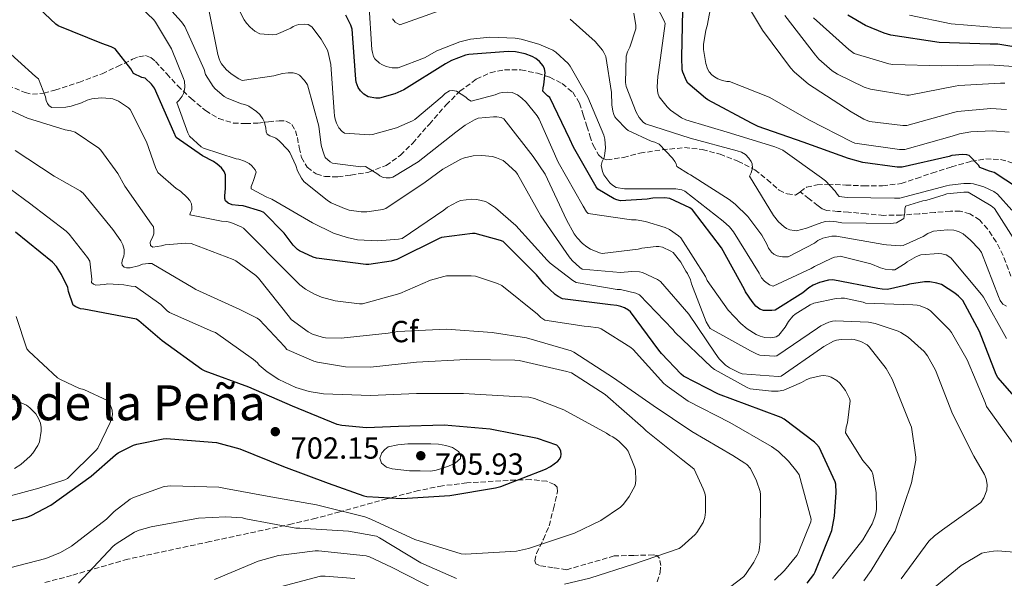
# Model space of a CAD drawing. Units: metres. Extents: x 634422 to 637871, y 4745939 to 4748320.
# Drawn here: x 634734 to 635057, y 4746127 to 4746310 of the extents above; entities that cross this region are included whole.
import ezdxf
from ezdxf.enums import TextEntityAlignment as Align

# ---------------------------------------------------------------- set-up
doc = ezdxf.new("R2010")
doc.units = ezdxf.units.M
doc.header["$MEASUREMENT"] = 0
doc.linetypes.add('DGN Style 3', pattern=[2.435891, 1.739922, -0.695969])
for name, color, linetype, lineweight in [('Cauce permanente', 151, 'Continuous', 13), ('Cota de punto acotado terreno', 7, 'Continuous', 0), ('Curva de nivel directora', 30, 'Continuous', 30), ('Curva de nivel intermedia', 30, 'Continuous', 0), ('Etiqueta de zona arbolada', 92, 'Continuous', 0), ('Punto acotado terreno (símbolo)', 7, 'Continuous', 0), ('Senda', 7, 'DGN Style 3', 0), ('Texto de Área (paraje) menor', 7, 'Continuous', 0), ('Zona arbolada', 92, 'DGN Style 3', 0)]:
    doc.layers.add(name, color=color, linetype=linetype, lineweight=lineweight)
doc.styles.add('Style-Arial', font='arial.ttf')

# ---------------------------------------------------------------- blocks, each defined once
blk = doc.blocks.new('5PATER')
at = {"layer": 'Cauce permanente', "linetype": 'Continuous', "lineweight": 0}
h = blk.add_hatch(color=51, dxfattribs=at)
edge = h.paths.add_edge_path()
edge.add_ellipse((0, 0), major_axis=(-0.11, -0.111), ratio=0.999422, start_angle=0, end_angle=360)

msp = doc.modelspace()

# ---------------------------------------------------------------- linework, layer by layer
at = {"layer": 'Curva de nivel directora', "color": 30, "linetype": 'Continuous', "lineweight": 30, "flags": 128}
for points, elevation in [([(634858.12, 4746231.35), (634856.33, 4746230.81), (634848.9, 4746229.72), (634847.94, 4746229.72), (634831.78, 4746231.8), (634830.72, 4746232.12), (634826.21, 4746234.14), (634825.54, 4746234.62), (634824.16, 4746236.03), (634821.19, 4746240), (634814.47, 4746246.72), (634813.51, 4746247.16), (634807.72, 4746248.96), (634806.18, 4746248.99), (634804.1, 4746249.31), (634802.82, 4746249.82), (634801.99, 4746250.52), (634801.67, 4746251.36), (634801.67, 4746252.25), (634801.99, 4746254.65), (634801.99, 4746259.13), (634801.51, 4746260.19), (634800.58, 4746261.44), (634799.24, 4746262.65), (634798.02, 4746263.48), (634794.44, 4746265.34), (634785.77, 4746271.32), (634784.97, 4746273.08), (634778.66, 4746287.58), (634777.7, 4746288.83), (634775.62, 4746290.78), (634774.5, 4746291), (634771.75, 4746292.38), (634770.92, 4746293.85), (634765.77, 4746300.41), (634764.42, 4746301.12), (634761.38, 4746302.14), (634747.01, 4746308), (634746.25, 4746308.54), (634737.29, 4746317.08)], 675), ([(634843.47, 4746306.93), (634843.05, 4746308.15), (634841.42, 4746311.47)], 650), ([(635061.69, 4746254.88), (635054.01, 4746259.91), (635052.51, 4746260.26), (635049.4, 4746261.47), (635048.89, 4746262.24), (635045.85, 4746265.44), (635045.05, 4746265.63), (635043.68, 4746265.73), (635040.12, 4746265.44), (635039.26, 4746265.15), (635023.93, 4746261.67), (635022.24, 4746261.67), (635010.94, 4746263.2), (635006.24, 4746264.48), (634991.39, 4746269.83), (634976.7, 4746274.95), (634974.49, 4746276.04), (634960.19, 4746283.75), (634959.42, 4746284.23), (634953.63, 4746289.19), (634953.18, 4746289.89), (634951.9, 4746292.77), (634951.77, 4746293.57), (634951.64, 4746297.76), (634951.97, 4746313.09)], 625), ([(635153.44, 4746311.42), (635139.8, 4746304.86), (635138.84, 4746304.64), (635130.62, 4746303.81), (635114.01, 4746303.74), (635108.64, 4746303.04), (635103.68, 4746301.73), (635088.67, 4746298.34), (635087.58, 4746298.34), (635071.58, 4746299.23), (635070.33, 4746299.49), (635055.2, 4746301.95), (635052.76, 4746301.95), (635036, 4746302.56), (635020.19, 4746304.96), (635017.92, 4746305.6), (635011.9, 4746308.13), (635006.11, 4746311.49)], 600), ([(635066.06, 4746180.21), (635055.21, 4746192.59), (635054.76, 4746193.58), (635049.23, 4746207.73), (635043.72, 4746217.84), (635042.38, 4746219.28), (635041.19, 4746220.27), (635036.75, 4746223.09), (635035.21, 4746223.6), (635033, 4746223.98), (635031.15, 4746223.98), (635026.25, 4746223.25), (635025.32, 4746222.89), (635019.08, 4746221.45), (635017.32, 4746221.55), (635015.95, 4746221.81), (635001.13, 4746224.62), (634999.69, 4746224.5), (634996.81, 4746223.79), (634994.73, 4746222.9), (634993.26, 4746222), (634991.31, 4746220.4), (634982.25, 4746214.74), (634981.1, 4746214.61), (634978.41, 4746214.64), (634977.22, 4746214.99), (634975.91, 4746215.98), (634974.63, 4746217.49), (634972.52, 4746220.75), (634972.14, 4746221.52), (634964.59, 4746235.12), (634955.11, 4746247.66), (634954.25, 4746248.24), (634947.72, 4746251.38), (634945.99, 4746251.57), (634942.06, 4746251.47), (634940.23, 4746251.12), (634931.47, 4746250.58), (634930.28, 4746250.9), (634929.45, 4746251.25), (634924.01, 4746254.45), (634923.56, 4746255.12), (634916.04, 4746268.14), (634914.92, 4746270.83), (634908.33, 4746284.46), (634907.56, 4746285.04), (634906.03, 4746286.58), (634906.09, 4746287.6), (634906.35, 4746288.66), (634906.79, 4746292.72), (634906.54, 4746293.9), (634906.15, 4746294.83), (634904.97, 4746296.27), (634903.69, 4746297.3), (634902.47, 4746297.97), (634900.27, 4746298.77), (634897.1, 4746299.44), (634894.63, 4746299.57), (634881.74, 4746298.58), (634880.71, 4746298.35), (634876.11, 4746296.59), (634874.15, 4746295.51), (634860.46, 4746287.03), (634857.51, 4746285.68), (634852.43, 4746284.24), (634851.24, 4746284.24), (634848.71, 4746284.69), (634847.27, 4746285.52), (634846.19, 4746286.64), (634845.48, 4746287.79), (634844.81, 4746289.46), (634844.65, 4746290.51), (634844.62, 4746291.95), (634843.47, 4746306.93)], 650), ([(634721.54, 4746143.26), (634736.77, 4746146.78), (634738.21, 4746147.29), (634744.61, 4746150.72), (634757.86, 4746160.19), (634765.83, 4746167.29), (634766.72, 4746167.9), (634771.81, 4746170.43), (634772.83, 4746170.78), (634781.54, 4746172.51), (634782.56, 4746172.57), (634797.54, 4746171.42), (634799.01, 4746171.23), (634806.66, 4746169.24), (634821, 4746163.42), (634835.65, 4746157.92), (634847.3, 4746153.82), (634848.32, 4746153.6), (634859.78, 4746152.86), (634875.52, 4746153.92), (634890.5, 4746156.41), (634892.26, 4746156.83), (634906.88, 4746162.52), (634908.55, 4746163.42), (634910.92, 4746165.18), (634911.52, 4746165.79), (634911.94, 4746166.62), (634912, 4746167.51), (634911.94, 4746168.47), (634911.49, 4746169.43), (634910.63, 4746170.39), (634904.23, 4746172.6), (634888.71, 4746175.64), (634873.67, 4746177.02), (634858.66, 4746176.51), (634848.16, 4746176.12), (634840.07, 4746176.86), (634838.53, 4746177.21), (634823.88, 4746183.23), (634809.64, 4746189.44), (634795.27, 4746194.72), (634794.21, 4746195.26), (634781.19, 4746204.6), (634773.54, 4746211.23), (634772.77, 4746211.74), (634755.49, 4746215.07), (634754.37, 4746215.13), (634752.9, 4746215.77), (634751.94, 4746216.38), (634750.44, 4746220.83), (634750.21, 4746222.11), (634748.16, 4746226.43), (634746.47, 4746229.02), (634745.19, 4746230.46), (634733.06, 4746240.29)], 700), ([(634992.77, 4746125.15), (634994.92, 4746128.03), (634995.36, 4746128.83), (635000.77, 4746142.46), (635001.7, 4746147.06), (635002.28, 4746154.87), (635002.12, 4746157.56), (635001.86, 4746158.39), (634996.61, 4746169.75), (634995.75, 4746170.74), (634995.11, 4746171.38), (634985.22, 4746178.9), (634984.2, 4746179.45), (634977.77, 4746181.91), (634963.59, 4746187.13), (634952.17, 4746193.02), (634951.37, 4746193.66), (634944.93, 4746200.44), (634944.1, 4746201.63), (634934.79, 4746214.11), (634934.09, 4746214.71), (634932.77, 4746215.51), (634931.65, 4746215.93), (634930.25, 4746216.25), (634928.17, 4746216.41), (634912.49, 4746218.43), (634911.05, 4746219.13), (634910.02, 4746219.87), (634906.34, 4746223.35), (634903.94, 4746226.3), (634892.97, 4746237.18), (634892.1, 4746237.56), (634883.88, 4746239.83), (634882.92, 4746239.83), (634872.84, 4746238.52), (634872.07, 4746238.23), (634858.12, 4746231.35)], 675)]:
    msp.add_lwpolyline(points, dxfattribs=dict(at, elevation=elevation))
at = {"layer": 'Curva de nivel intermedia', "color": 30, "linetype": 'Continuous', "lineweight": 0, "flags": 128}
for points, elevation in [([(634905.34, 4746245.6), (634897.69, 4746259.36), (634897.12, 4746260.07), (634893.69, 4746263.27), (634892.96, 4746263.75), (634890.84, 4746264.71), (634889.47, 4746265.09), (634886.04, 4746265.41), (634883.2, 4746265.29), (634880.32, 4746264.65), (634879.13, 4746264.2), (634873.27, 4746261), (634867.45, 4746256.74), (634854.55, 4746248.07), (634853.59, 4746247.78), (634848.31, 4746247.01), (634846.43, 4746247.01), (634842.46, 4746247.56), (634840.95, 4746248.01), (634836.6, 4746249.93), (634835.35, 4746250.69), (634827.64, 4746256.87), (634826.87, 4746257.96), (634825.59, 4746260.45), (634825.05, 4746262.18), (634823.03, 4746266.44), (634822.46, 4746267.24), (634819.42, 4746270.37), (634818.43, 4746271.08), (634817.69, 4746271.46), (634816.47, 4746271.91), (634815.61, 4746272.45), (634815.29, 4746273.22), (634815.16, 4746274.53), (634814.65, 4746276.65), (634814.23, 4746277.51), (634813.24, 4746278.85), (634812.15, 4746279.88), (634809.63, 4746281.61), (634808.25, 4746282.15), (634807.16, 4746282.41), (634802.46, 4746284.26), (634801.53, 4746284.81), (634798.52, 4746287.33), (634797.91, 4746288.07), (634795.42, 4746292.04), (634794.91, 4746293.64), (634788.6, 4746307.78), (634787.55, 4746309.32), (634779, 4746318.82)], 665), ([(635058.93, 4746273.07), (635053.36, 4746273.55), (635046.45, 4746273.26), (635042.67, 4746272.59), (635040.24, 4746271.82), (635024.75, 4746267.4), (635023.02, 4746267.4), (635008.4, 4746269.48), (635007.18, 4746270), (634993.52, 4746277.04), (634980.24, 4746284.53), (634967.28, 4746289.68), (634966.38, 4746289.74), (634964.94, 4746290.03), (634963.47, 4746290.57), (634962.32, 4746291.25), (634961.49, 4746291.89), (634960.59, 4746292.94), (634960.08, 4746293.87), (634959.5, 4746295.66), (634958.77, 4746300.27), (634958.77, 4746301.84), (634959.44, 4746306.61), (634959.89, 4746307.95), (634961.62, 4746317.36)], 620), ([(635058.13, 4746280.59), (635052.91, 4746280.88), (635042, 4746279.92), (635040.72, 4746279.56), (635025.36, 4746275.31), (635024.05, 4746275.28), (635013.17, 4746276.56), (635011.28, 4746277.32), (635007.12, 4746279.72), (634993.17, 4746288.88), (634988.5, 4746292.84), (634987.22, 4746294.25), (634978.06, 4746306.6), (634969.94, 4746320.17)], 615), ([(634930.39, 4746221.51), (634916.92, 4746223.81), (634915.9, 4746224.39), (634908.41, 4746230.12), (634907.42, 4746231.11), (634897.21, 4746242.53), (634890.52, 4746248.29), (634888.22, 4746249.83), (634887.19, 4746250.31), (634884.41, 4746251.05), (634882.71, 4746251.11), (634878.97, 4746250.63), (634877.98, 4746250.28), (634874.78, 4746248.49), (634873.59, 4746247.46), (634859.9, 4746238.25), (634858.71, 4746237.99), (634851.93, 4746237.41), (634845.27, 4746237.83), (634841.85, 4746238.5), (634837.34, 4746240.01), (634830.46, 4746243.3), (634817.15, 4746251.11), (634815.45, 4746251.75), (634810.36, 4746254.47), (634810.39, 4746255.27), (634810.75, 4746256.39), (634811.13, 4746257.19), (634812.03, 4746259.94), (634811.67, 4746260.77), (634810.62, 4746262.05), (634809.66, 4746262.82), (634808.12, 4746263.59), (634806.27, 4746264.2), (634805.43, 4746264.36), (634794.78, 4746267.81), (634793.98, 4746268.33), (634790.17, 4746271.75), (634789.56, 4746272.84), (634786.01, 4746282.79), (634786.78, 4746283.62), (634787.71, 4746284.93), (634788.15, 4746285.8), (634788.54, 4746287.01), (634788.6, 4746287.97), (634788.44, 4746289.83), (634788.22, 4746290.66), (634784.19, 4746300.39), (634779, 4746309.22), (634778.4, 4746309.99), (634774.14, 4746314.02)], 670), ([(635000.77, 4746231.79), (634995.17, 4746229.07), (634994.08, 4746228.33), (634981.54, 4746222.54), (634980.38, 4746223.05), (634978.72, 4746224.21), (634977.79, 4746225.29), (634976.99, 4746226.8), (634968.61, 4746240.4), (634967.2, 4746242.09), (634965.12, 4746243.95), (634952.58, 4746253.77), (634951.65, 4746254.13), (634949.63, 4746254.48), (634948.35, 4746254.48), (634932.8, 4746254.48), (634930.02, 4746254.93), (634928.83, 4746255.69), (634928, 4746256.49), (634926.05, 4746259.09), (634925.6, 4746260.14), (634925.12, 4746262.16), (634925.5, 4746263.53), (634926.11, 4746264.81), (634926.4, 4746266.06), (634926.56, 4746267.92), (634926.34, 4746270.8), (634925.98, 4746272.08), (634920.83, 4746284.59), (634915.04, 4746294.73), (634914.34, 4746295.6), (634910.3, 4746299.37), (634909.31, 4746299.98), (634904.74, 4746301.97), (634898.94, 4746303.66), (634896.99, 4746303.98), (634888.67, 4746304.24), (634882.3, 4746303.57), (634878.85, 4746302.73), (634871.23, 4746299.73), (634867.2, 4746297.52), (634858.62, 4746294.16), (634856.61, 4746294.22), (634855.62, 4746294.38), (634854.62, 4746294.67), (634853.25, 4746295.28), (634852.45, 4746295.79), (634850.94, 4746297.2), (634850.53, 4746297.94), (634850.11, 4746299.28), (634849.95, 4746300.24), (634848.93, 4746315.73)], 645), ([(635059.87, 4746247.5), (635055.14, 4746252.75), (635053.89, 4746253.58), (635050.62, 4746255.12), (635047.23, 4746256.11), (635046.34, 4746256.24), (635044.1, 4746256.27), (635039.39, 4746255.76), (635038.4, 4746255.5), (635023.07, 4746251.47), (635021.34, 4746251.47), (635005.89, 4746251.63), (635003.26, 4746252.04), (635002.56, 4746252.72), (635001.92, 4746253.71), (634998.75, 4746257.16), (634997.44, 4746258.12), (634984.7, 4746267.15), (634983.71, 4746267.63), (634982.11, 4746268.3), (634967.58, 4746272.78), (634952.96, 4746277.13), (634951.55, 4746277.84), (634947.87, 4746280.33), (634946.82, 4746281.36), (634944.22, 4746284.69), (634943.74, 4746285.84), (634943.55, 4746287.82), (634943.71, 4746291.44), (634943.94, 4746292.69), (634946.14, 4746308.78), (634945.82, 4746309.65), (634943.07, 4746314.83)], 630), ([(635040.41, 4746180.64), (635034.78, 4746194.98), (635032.16, 4746199.71), (635031.04, 4746201.09), (635025.82, 4746205.86), (635023.45, 4746207.39), (635022.52, 4746207.84), (635015, 4746210.34), (635012.8, 4746210.72), (635001.85, 4746211.24), (635001.05, 4746211.11), (634999.87, 4746210.76), (634997.24, 4746209.54), (634996.15, 4746208.84), (634982.81, 4746199.68), (634981.88, 4746199.62), (634977.18, 4746199.91), (634976.28, 4746200.23), (634974.11, 4746201.41), (634960.95, 4746208.71), (634960.35, 4746209.51), (634959.58, 4746210.92), (634954.75, 4746223.3), (634954.46, 4746224.64), (634953.47, 4746226.72), (634952.89, 4746227.52), (634951.32, 4746230.4), (634948.76, 4746233.64), (634948.03, 4746234.08), (634945.24, 4746235.33), (634944.03, 4746235.56), (634943.23, 4746235.59), (634938.46, 4746235.08), (634937.31, 4746234.72), (634925.5, 4746233.32), (634924.57, 4746233.54), (634921.63, 4746234.72), (634920.47, 4746235.43), (634919.03, 4746236.58), (634917.27, 4746238.4), (634916.31, 4746239.72), (634913.75, 4746244.32), (634906.75, 4746259.27), (634902.88, 4746265.12), (634893.28, 4746277.48), (634892.32, 4746277.89), (634890.94, 4746278.15), (634889.79, 4746278.18), (634884.86, 4746277.64), (634883.61, 4746277.16), (634880.57, 4746275.4), (634877.53, 4746273.06), (634865.18, 4746263.37), (634856.86, 4746258.37), (634855.9, 4746258.15), (634854.62, 4746258.09), (634853.63, 4746258.25), (634852.57, 4746258.73), (634851.93, 4746259.27), (634847.83, 4746261.8), (634846.33, 4746261.77), (634836.99, 4746262.89), (634836.22, 4746263.37), (634834.65, 4746264.77), (634834.14, 4746265.96), (634833.85, 4746266.98), (634833.37, 4746268.84), (634832.57, 4746275.05), (634828.89, 4746288.68), (634827.87, 4746290.09), (634826.17, 4746291.78), (634825.37, 4746292.26), (634824.16, 4746292.55), (634822.46, 4746292.58), (634820.6, 4746292.33), (634817.82, 4746291.53), (634807.45, 4746290.09), (634806.27, 4746290.63), (634803.77, 4746292.26), (634802.11, 4746293.7), (634800.63, 4746295.49), (634800.19, 4746296.29), (634799.84, 4746297.16), (634799.48, 4746298.6), (634796.35, 4746313.8)], 660), ([(634899.16, 4746284.26), (634897.66, 4746285.35), (634896, 4746286.08), (634894.52, 4746286.24), (634892.67, 4746286.15), (634891.68, 4746285.92), (634890.36, 4746285.38), (634882.49, 4746283.27), (634881.47, 4746283.94), (634880.73, 4746284.58), (634877.76, 4746286.53), (634876.38, 4746286.73), (634875.36, 4746286.63), (634873.95, 4746285.77), (634873.05, 4746284.81), (634864.03, 4746277.25), (634863.26, 4746276.81), (634858.04, 4746274.57), (634850.11, 4746272.29), (634849.15, 4746272.23), (634841.02, 4746272.74), (634840.19, 4746273.29), (634839.13, 4746274.53), (634838.33, 4746276.07), (634837.88, 4746277.41), (634837.69, 4746278.41), (634837.63, 4746279.78), (634836.44, 4746295.33), (634835.64, 4746299.21), (634835.36, 4746299.97), (634833.37, 4746303.59), (634830.27, 4746307.65), (634829.02, 4746308.39), (634828, 4746308.55), (634826.04, 4746308.39), (634825.24, 4746308.2), (634824.09, 4746307.72), (634823.42, 4746307.27), (634818.59, 4746305.13), (634817.31, 4746305.06), (634813.18, 4746305.38), (634811.58, 4746306.21), (634810.01, 4746307.53), (634808.83, 4746308.84), (634808.03, 4746309.99), (634806.2, 4746313.61)], 655), ([(634872.32, 4746313.07), (634859.07, 4746308.3), (634857.63, 4746309.2), (634856.67, 4746310.29)], 640), ([(635062.53, 4746234.83), (635054.18, 4746248.01), (635053.06, 4746248.91), (635045.5, 4746253.36), (635044.1, 4746253.42), (635038.5, 4746252.88), (635037.66, 4746252.49), (635031.68, 4746250.7), (635030.62, 4746250.54), (635025.02, 4746248.78), (635024.8, 4746247.82), (635024.77, 4746246.73), (635024.45, 4746244.81), (635022.05, 4746243.34), (635020.03, 4746243.18), (635004.1, 4746243.34), (635002.3, 4746243.73), (635000.13, 4746243.89), (634998.75, 4746243.79), (634997.57, 4746243.5), (634992.51, 4746241.55), (634989.25, 4746240.78), (634988.45, 4746240.81), (634987.04, 4746241.07), (634985.98, 4746241.49), (634985.22, 4746242), (634983.36, 4746243.69), (634981.63, 4746245.81), (634973.79, 4746258.7), (634974.4, 4746259.73), (634974.82, 4746261.29), (634974.69, 4746262.67), (634974.34, 4746263.5), (634973.63, 4746264.59), (634972.54, 4746265.74), (634971.14, 4746266.57), (634969.79, 4746267.02), (634954.3, 4746271.12), (634939.68, 4746275.85), (634938.98, 4746276.43), (634937.6, 4746277.93), (634936.61, 4746279.69), (634933.31, 4746288.08), (634933.15, 4746289.42), (634933.38, 4746298), (634933.82, 4746299.41), (634934.59, 4746301.04), (634936.48, 4746307.02), (634936.48, 4746308.08), (634935.87, 4746312.14)], 635), ([(635057.52, 4746289.13), (635056.14, 4746289.23), (635042.48, 4746288.4), (635041.23, 4746288.14), (635026.22, 4746285.23), (635025.36, 4746285.26), (635013.49, 4746287.18), (635011.38, 4746287.88), (635002.67, 4746292.08), (635000.94, 4746293.23), (634996.56, 4746297.1), (634995.44, 4746298.41), (634985.39, 4746311.37)], 610), ([(635101.22, 4746311.02), (635086.44, 4746308.2), (635072, 4746307.27), (635056.04, 4746307.37), (635039.94, 4746308.68), (635026.28, 4746311.53)], 595), ([(635017.89, 4746236.27), (635002.3, 4746239.02), (635000.83, 4746238.96), (634997.82, 4746238.32), (634996.22, 4746237.52), (634995.1, 4746236.72), (634986.46, 4746232.21), (634984.61, 4746232.24), (634982.91, 4746232.56), (634981.76, 4746233.1), (634980.99, 4746233.71), (634980.03, 4746235.05), (634979.49, 4746236.37), (634977.82, 4746239.28), (634973.22, 4746245.42), (634969.15, 4746249.49), (634967.17, 4746251.02), (634954.5, 4746259.09), (634953.76, 4746259.41), (634949.98, 4746261.84), (634949.76, 4746262.73), (634949.34, 4746263.53), (634948.58, 4746264.62), (634944.16, 4746269.2), (634942.78, 4746269.81), (634941.57, 4746270.16), (634934.02, 4746273.68), (634933.31, 4746274.22), (634930.14, 4746277.45), (634929.63, 4746278.13), (634929.28, 4746278.86), (634928.93, 4746279.98), (634928.61, 4746282.06), (634928.51, 4746286.09), (634926.66, 4746297.93), (634926.05, 4746299.25), (634925.54, 4746300.05), (634923.23, 4746302.8), (634914.94, 4746310.16)], 640), ([(635068.21, 4746294.12), (635052.5, 4746295.24), (635036.85, 4746294.86), (635020.85, 4746295.28), (635019.47, 4746295.5), (635008.08, 4746298.86), (635006.38, 4746300.24), (634994.77, 4746310.6)], 605), ([(634846.85, 4746216.76), (634845.86, 4746216.76), (634837.92, 4746217.79), (634833.38, 4746218.97), (634831.11, 4746219.9), (634828.16, 4746221.6), (634826.37, 4746222.97), (634822.85, 4746226.56), (634807.81, 4746241.63), (634807.11, 4746242.04), (634803.65, 4746243.48), (634802.4, 4746243.74), (634800.61, 4746243.87), (634790.21, 4746245.95), (634790.44, 4746246.78), (634790.85, 4746247.64), (634790.92, 4746248.54), (634790.79, 4746249.6), (634790.21, 4746250.68), (634789.41, 4746251.64), (634787.17, 4746253.69), (634785.73, 4746254.62), (634779.75, 4746259.9), (634778.95, 4746261.5), (634776.04, 4746269.95), (634770.69, 4746280.51), (634770.09, 4746281.05), (634766.85, 4746283.26), (634765, 4746284.03), (634764.17, 4746284.19), (634761.19, 4746284.35), (634758.15, 4746284.03), (634756.55, 4746283.55), (634754.66, 4746282.68), (634751.37, 4746281.66), (634749.57, 4746281.34), (634745.03, 4746281.18), (634744.13, 4746281.79), (634743.56, 4746282.46), (634743.11, 4746283.48), (634742.85, 4746284.7), (634740.58, 4746290.65), (634739.59, 4746291.32), (634727.97, 4746301.82)], 680), ([(635061.43, 4746169.47), (635051.51, 4746183.07), (635051.1, 4746184.39), (635045.21, 4746198.4), (635040.09, 4746207.33), (635039.36, 4746208.29), (635033.18, 4746214.5), (635032.22, 4746215.11), (635029.82, 4746216.16), (635028.83, 4746216.39), (635027.39, 4746216.45), (635011.9, 4746217), (635011.1, 4746217.28), (635004.99, 4746218.63), (635003.87, 4746218.63), (635002.27, 4746218.5), (634994.91, 4746216.96), (634993.66, 4746216.42), (634988.76, 4746213.41), (634988.06, 4746212.77), (634986.62, 4746210.98), (634985.5, 4746209.09), (634983.45, 4746206.5), (634982.55, 4746205.96), (634980.83, 4746205.67), (634978.84, 4746205.76), (634977.27, 4746206.18), (634976.03, 4746206.72), (634972.99, 4746208.61), (634970.97, 4746210.28), (634966.84, 4746214.72), (634959.93, 4746224.45), (634959.32, 4746225.8), (634951.26, 4746238.4), (634950.52, 4746239.08), (634947.58, 4746241.12), (634946.14, 4746241.8), (634939.71, 4746243.81), (634936.6, 4746244.36), (634935.07, 4746244.36), (634920.89, 4746246.4), (634920.35, 4746247.01), (634919.2, 4746248.77), (634911.1, 4746263.24), (634904.83, 4746277.41), (634904.16, 4746278.5), (634900.54, 4746282.95), (634899.16, 4746284.26)], 655), ([(634972.93, 4746164.03), (634972.29, 4746164.54), (634968.29, 4746167), (634954.88, 4746174.94), (634942.21, 4746183.39), (634929.16, 4746192.54), (634916.23, 4746200.95), (634915.33, 4746201.31), (634900.61, 4746205.66), (634889.41, 4746207.42), (634874.4, 4746208.51), (634858.44, 4746207.68), (634855.3, 4746207.1), (634839.84, 4746205.53), (634834.76, 4746205.66), (634833.67, 4746205.85), (634830.53, 4746206.84), (634829.06, 4746207.58), (634823.52, 4746211.61), (634822.88, 4746212.38), (634812.77, 4746225.24), (634811.91, 4746226.08), (634805.38, 4746230.84), (634804.48, 4746231.32), (634790.66, 4746236.57), (634788.93, 4746236.67), (634782.15, 4746236.09), (634780.96, 4746235.77), (634778.12, 4746235.39), (634777.32, 4746235.9), (634777.28, 4746236.92), (634777.54, 4746237.76), (634778.05, 4746238.49), (634778.47, 4746239.71), (634778.47, 4746240.86), (634778.28, 4746242.04), (634777.64, 4746242.97), (634768.87, 4746255.36), (634766.63, 4746259.58), (634761.06, 4746267.2), (634760.36, 4746267.84), (634752.61, 4746273.12), (634751.2, 4746273.56), (634749.38, 4746273.88), (634737, 4746277.72), (634729.09, 4746281.31)], 685), ([(634776.74, 4746230.01), (634774.69, 4746229.76), (634773.44, 4746229.28), (634770.63, 4746228.6), (634769.51, 4746228.6), (634768.71, 4746228.76), (634768.04, 4746229.47), (634767.97, 4746230.27), (634768.13, 4746231.29), (634768.55, 4746232.41), (634768.71, 4746233.31), (634768.71, 4746234.65), (634768.26, 4746236.12), (634767.59, 4746237.4), (634765, 4746241.12), (634755.24, 4746253.12), (634754.31, 4746253.82), (634745.8, 4746258.65), (634732.93, 4746267.1)], 690), ([(634762.28, 4746223.1), (634759.46, 4746222.88), (634758.6, 4746223.2), (634758.02, 4746223.77), (634758.05, 4746224.89), (634757.41, 4746230.75), (634756.71, 4746231.93), (634750.69, 4746239.64), (634749.7, 4746240.57), (634737.7, 4746249.79), (634725.09, 4746258.94)], 695), ([(635011.32, 4746125.86), (635013.72, 4746129.28), (635021.63, 4746142.24), (635021.91, 4746143.17), (635026.94, 4746158.08), (635028.41, 4746165.44), (635028.41, 4746166.44), (635026.97, 4746176.29), (635026.33, 4746177.83), (635020.6, 4746192.04), (635018.59, 4746195.59), (635013.08, 4746202.72), (635012.35, 4746203.3), (635010.3, 4746204.42), (635008.12, 4746205.12), (635007.23, 4746205.22), (635003.83, 4746205.12), (635002.3, 4746204.87), (635001.31, 4746204.55), (634998.14, 4746202.79), (634997.47, 4746202.18), (634984.15, 4746193.03), (634983.16, 4746192.96), (634971.45, 4746193.8), (634970.52, 4746194.12), (634967.26, 4746195.75), (634965.88, 4746196.71), (634963.87, 4746198.72), (634962.52, 4746200.55), (634953.88, 4746213.44), (634944.6, 4746224.1), (634943.64, 4746224.77), (634938.75, 4746227.04), (634937.72, 4746227.24), (634935.16, 4746227.36), (634931.48, 4746227.08), (634918.87, 4746228.2), (634918.11, 4746228.71), (634915.67, 4746230.98), (634914.71, 4746232.16), (634905.34, 4746245.6)], 665), ([(635058.05, 4746215.98), (635056.86, 4746216.62), (635056, 4746217.84), (635055.52, 4746219.15), (635049.86, 4746233.61), (635049.12, 4746234.67), (635046.34, 4746237.64), (635043.87, 4746239.69), (635042.62, 4746240.4), (635041.57, 4746240.78), (635040.77, 4746240.94), (635038.72, 4746241.07), (635034.11, 4746240.65), (635032.32, 4746239.85), (635030.72, 4746238.86), (635024.22, 4746235.92), (635023.36, 4746235.85), (635018.75, 4746236.11), (635017.89, 4746236.27)], 640), ([(635058.14, 4746205.39), (635050.56, 4746218.96), (635049.89, 4746219.85), (635039.84, 4746231.82), (635038.3, 4746232.81), (635036.9, 4746233.23), (635035.74, 4746233.29), (635030.05, 4746232.81), (635028.58, 4746232.27), (635025.57, 4746230.6), (635024.86, 4746230.03), (635021.44, 4746227.95), (635020.61, 4746227.92), (635018.27, 4746228.2), (635016.8, 4746228.59), (635013.63, 4746229.9), (635003.58, 4746232.46), (635002.53, 4746232.17), (635001.73, 4746232.11), (635000.77, 4746231.79)], 645), ([(634913.12, 4746124.79), (634921.41, 4746126.75), (634935.81, 4746131.35), (634950.72, 4746136.51), (634951.59, 4746137.11), (634955.97, 4746141.08), (634956.55, 4746141.75), (634958.66, 4746144.99), (634959.2, 4746146.68), (634959.4, 4746148.38), (634959.33, 4746153.53), (634959.14, 4746154.62), (634958.66, 4746156.12), (634955.62, 4746162.49), (634955.01, 4746163.13), (634951.97, 4746165.53), (634939.88, 4746175.1), (634938.92, 4746176.12), (634926.5, 4746187.03), (634915.43, 4746194.11), (634913.86, 4746194.62), (634898.21, 4746198.14), (634896.84, 4746198.27), (634880.9, 4746198.52), (634864.61, 4746197.63), (634849.51, 4746196), (634841.35, 4746196.16), (634832.07, 4746197.6), (634830.95, 4746197.92), (634822.05, 4746201.76), (634821.32, 4746202.81), (634813.12, 4746211.55), (634812.29, 4746212.09), (634806.63, 4746214.88), (634792.23, 4746221.44), (634791.3, 4746222.08), (634777.83, 4746230.01), (634776.74, 4746230.01)], 690), ([(634981.96, 4746126.11), (634985.32, 4746129.24), (634989.32, 4746134.17), (634989.76, 4746134.94), (634993.96, 4746145.27), (634994.02, 4746146.14), (634990.05, 4746160.63), (634989.38, 4746161.75), (634986.63, 4746165.21), (634983.36, 4746168.31), (634981, 4746169.98), (634967.4, 4746177.85), (634953.7, 4746184.89), (634946.76, 4746189.72), (634945.73, 4746190.68), (634935.62, 4746201.82), (634934.85, 4746202.46), (634925.19, 4746208.6), (634924.29, 4746208.86), (634920.93, 4746209.37), (634919.59, 4746209.4), (634906.69, 4746211.45), (634905.38, 4746212.31), (634904.29, 4746213.34), (634892.58, 4746222.81), (634891.14, 4746223.48), (634883.91, 4746225.82), (634882.57, 4746225.98), (634874.41, 4746225.91), (634873.54, 4746225.79), (634869.13, 4746224.51), (634859.11, 4746220.12), (634846.85, 4746216.76)], 680), ([(634728.23, 4746129.37), (634743.01, 4746133.21), (634747.87, 4746135.23), (634751.46, 4746137.31), (634762.91, 4746146.14), (634765.44, 4746148.67), (634770.69, 4746152.67), (634771.75, 4746153.21), (634781.86, 4746156.8), (634783.97, 4746157.02), (634799.71, 4746156.64), (634801.89, 4746156.22), (634816.8, 4746153.47), (634831.75, 4746150.78), (634847.62, 4746146.94), (634849.57, 4746146.14), (634864, 4746139.42), (634879.23, 4746134.72), (634880.67, 4746134.65), (634897.35, 4746135.68), (634901.32, 4746136.48), (634916.39, 4746141.53), (634925, 4746145.72), (634931.49, 4746150.07), (634932.48, 4746151.1), (634934.31, 4746153.53), (634936.32, 4746157.21), (634936.48, 4746158.81), (634936.36, 4746162.33), (634936.1, 4746163.29), (634933.99, 4746168.44), (634933.32, 4746169.34), (634930.95, 4746171.74), (634930.08, 4746172.38), (634928.93, 4746173.18), (634927.97, 4746173.56), (634926.88, 4746174.3), (634912.9, 4746182.01), (634903.3, 4746185.75), (634901.48, 4746186.11), (634896.8, 4746186.43), (634880, 4746187.35), (634864.64, 4746187.32), (634849.48, 4746186.68), (634834.05, 4746187.2), (634829.35, 4746188), (634825.06, 4746189.37), (634819.46, 4746192), (634815.62, 4746194.46), (634813.03, 4746196.67), (634812.39, 4746197.44), (634811.14, 4746198.52), (634798.63, 4746207.39), (634797.64, 4746207.68), (634783.62, 4746213.88), (634782.85, 4746214.46), (634780.77, 4746216.57), (634772.42, 4746222.46), (634771.04, 4746222.56), (634768.58, 4746223.04), (634763.3, 4746223.32), (634762.28, 4746223.1)], 695), ([(635001.05, 4746126.66), (635011, 4746139.33), (635014.04, 4746144.64), (635014.94, 4746146.88), (635015.35, 4746148.52), (635015.48, 4746149.57), (635015.39, 4746154.92), (635014.3, 4746160.84), (635013.88, 4746161.73), (635013.08, 4746162.98), (635011, 4746165.41), (635005.34, 4746174.47), (635005.53, 4746176.29), (635005.95, 4746177.73), (635006.87, 4746185), (635006.59, 4746185.76), (635005.24, 4746188.32), (635003.45, 4746190.72), (635002.49, 4746191.59), (635000.54, 4746192.77), (634999.64, 4746193.09), (634998.2, 4746193.25), (634997.21, 4746193.19), (634993.72, 4746192.42), (634992.44, 4746191.88), (634990.87, 4746190.95), (634985.05, 4746188.45), (634983.19, 4746188.16), (634980.99, 4746188.13), (634974.07, 4746188.93), (634973.08, 4746189.32), (634962.3, 4746195.24), (634961.37, 4746196), (634949.4, 4746207.4), (634948.67, 4746208.36), (634937.69, 4746219.72), (634936.57, 4746220.23), (634931.45, 4746221.51), (634930.39, 4746221.51)], 670), ([(634726.02, 4746152.38), (634740.77, 4746156.25), (634749.28, 4746159.01), (634750.15, 4746159.42), (634759.52, 4746168.77), (634760.07, 4746169.47), (634764.13, 4746177.85), (634764.58, 4746179.17), (634764.83, 4746180.41), (634764.77, 4746181.89), (634764.16, 4746183.77), (634763.49, 4746184.99), (634755.49, 4746188.64), (634754.05, 4746189.02), (634747.81, 4746191.9), (634746.79, 4746192.54), (634737.44, 4746201.28), (634736.8, 4746202.05), (634733.32, 4746212.61)], 705), ([(634732.74, 4746162.75), (634734.79, 4746164.09), (634737.86, 4746166.81), (634738.72, 4746167.81), (634740.42, 4746170.33), (634740.96, 4746171.45), (634741.51, 4746175.04), (634741.51, 4746176.19), (634741.28, 4746177.6), (634740.61, 4746179.17), (634739.68, 4746180.64), (634737.73, 4746182.69), (634736.67, 4746183.52), (634722.88, 4746189.6)], 710), ([(635023.58, 4746126.56), (635032.63, 4746138.88), (635034.43, 4746140.68), (635037.08, 4746142.66), (635049.69, 4746151.56), (635050.62, 4746153.15), (635051.61, 4746155.68), (635051.77, 4746157.54), (635051.45, 4746159.33), (635050.87, 4746160.74), (635047.39, 4746166.85), (635040.41, 4746180.64)], 660), ([(634869.25, 4746161.92), (634865.76, 4746161.95), (634862.28, 4746161.98), (634859.44, 4746162.3), (634856.61, 4746162.62), (634854.72, 4746163.23), (634853.06, 4746164.48), (634852.59, 4746166.13), (634853.25, 4746167.87), (634854.15, 4746169.03), (634855.33, 4746169.82), (634858.5, 4746170.55), (634861.7, 4746170.81), (634865.51, 4746170.9), (634869.32, 4746170.88), (634871.78, 4746170.69), (634874.24, 4746170.33), (634876.36, 4746169.67), (634878.31, 4746168.38), (634879.04, 4746167.25), (634878.98, 4746166.08), (634877.28, 4746164.48), (634875.06, 4746163.48), (634872.77, 4746162.72), (634871.02, 4746162.18), (634869.25, 4746161.92)], 705), ([(634965.41, 4746122.27), (634971.84, 4746127.19), (634972.48, 4746127.93), (634975.24, 4746132.06), (634976.74, 4746135.1), (634976.96, 4746135.93), (634977.35, 4746138.78), (634977.44, 4746154.17), (634977.25, 4746155.23), (634976.13, 4746158.71), (634974.18, 4746162.75), (634972.93, 4746164.03)], 685), ([(634753.76, 4746125.15), (634765.12, 4746137.25), (634766.05, 4746138.01), (634772.1, 4746141.82), (634773.63, 4746142.49), (634777.57, 4746143.61), (634793.09, 4746146.43), (634802.08, 4746146.94), (634807.49, 4746146.52), (634808.58, 4746146.27), (634825.06, 4746143.23), (634826.34, 4746143.2), (634842.27, 4746142.24), (634851.49, 4746140.51), (634852.45, 4746140.03), (634866.05, 4746131.77), (634877.67, 4746126.62)], 690), ([(634798.37, 4746126.37), (634812.64, 4746132.35), (634819.27, 4746134.17), (634831.3, 4746135.77), (634832.42, 4746135.77), (634848.1, 4746134.11), (634849.22, 4746133.76), (634856.42, 4746130.4), (634871.55, 4746122.59)], 685), ([(635031.67, 4746121.38), (635043.26, 4746130.95), (635050.01, 4746134.95)], 655), ([(635050.01, 4746134.95), (635050.97, 4746135.24), (635053.88, 4746135.68), (635055.13, 4746135.72), (635071.77, 4746134.4)], 655), ([(634818.24, 4746123.48), (634833.09, 4746127.39), (634834.66, 4746127.45), (634844.32, 4746126.65)], 680)]:
    msp.add_lwpolyline(points, dxfattribs=dict(at, elevation=elevation))
at = {"layer": 'Senda', "color": 7, "linetype": 'DGN Style 3', "lineweight": 0}
for points in [[(634730.56, 4746288.44, 682.73), (634736.23, 4746286.07, 682.31), (634738.59, 4746285.53, 682.07), (634742.33, 4746285.89, 681.54), (634746.02, 4746286.91, 680.97), (634753.85, 4746289.42, 679.68), (634761.44, 4746292.28, 678.22), (634766.48, 4746294.63, 676.27), (634771.49, 4746297.02, 674.31), (634773.56, 4746297.83, 674.05), (634775.65, 4746298.23, 673.8), (634777.41, 4746297.6, 673.38), (634778.98, 4746296.25, 672.97), (634782.66, 4746292.26, 672.43), (634786.28, 4746288.31, 671.82), (634790.7, 4746284.11, 670.4), (634795.43, 4746280.19, 669), (634799.74, 4746277.53, 668.04), (634804.52, 4746276.09, 667.08), (634808.53, 4746275.9, 666.28), (634812.58, 4746276.09, 665.48), (634816.03, 4746276.48, 665.29), (634819.49, 4746276.86, 665.22), (634821.69, 4746276.74, 664.83), (634823.72, 4746275.64, 664.46), (634824.93, 4746273.57, 664.26), (634825.51, 4746271.35, 664.14), (634826.11, 4746268.06, 664.16), (634826.85, 4746264.76, 664.14), (634828.74, 4746261.58, 663.76), (634831.72, 4746259.39, 663.24), (634834.53, 4746258.56, 662.73), (634838.8, 4746258.44, 661.87), (634843.04, 4746259, 661.19), (634848.9, 4746259.99, 660.75), (634854.63, 4746262.14, 660.36), (634859.33, 4746265.56, 659.85), (634863.33, 4746269.5, 659.21), (634868.8, 4746275.77, 658.02), (634874.28, 4746282.04, 656.84), (634878.83, 4746286.51, 655.91), (634884.2, 4746290.49, 654.98), (634888.8, 4746292.61, 654.21), (634893.41, 4746293.56, 653.32), (634898.82, 4746293.52, 651.24), (634904.23, 4746292.47, 649.35), (634908.32, 4746291.12, 649.04), (634912.36, 4746289.02, 648.78), (634915.84, 4746286.18, 648.32), (634918.05, 4746282.62, 647.88), (634919.25, 4746278.84, 647.76), (634920.42, 4746275.06, 647.56), (634921.46, 4746271.91, 646.85), (634922.53, 4746268.79, 646.09), (634924.25, 4746265.68, 645.53), (634925.52, 4746264.52, 645.26), (634927.01, 4746263.99, 645), (634932.46, 4746264.83, 644.2), (634937.89, 4746266.23, 643.4), (634945.18, 4746267.32, 641.17), (634952.48, 4746268.02, 638.92), (634958.3, 4746267.44, 638.03), (634964.13, 4746265.85, 637.13)], [(634964.13, 4746265.85, 637.13), (634970.02, 4746263.62, 636.04), (634975.59, 4746260.79, 634.95), (634979.57, 4746257.52, 633.99), (634983.52, 4746254.07, 633.03), (634986.16, 4746252.82, 632.96), (634988.84, 4746252.47, 632.97), (634990.41, 4746253.56, 632.69)], [(634990.41, 4746253.56, 632.69), (634992.55, 4746255.09, 632.33), (634996, 4746255.77, 632.05), (634999.46, 4746256.05, 631.75), (635005.38, 4746255.75, 630.61), (635011.3, 4746255.48, 629.51), (635017.46, 4746255.47, 629.09), (635023.53, 4746256.25, 628.68), (635028.6, 4746257.91, 628.14), (635033.64, 4746259.7, 627.53), (635040.06, 4746261.68, 626.44), (635046.5, 4746263.54, 625.35), (635051.3, 4746264.31, 625.14), (635056.17, 4746264.12, 624.9), (635060.14, 4746262.98, 624.3)], [(635059.56, 4746225.81, 638.72), (635057, 4746232.63, 638.02), (635054.74, 4746237.11, 637.45), (635051.88, 4746241.33, 636.87), (635049.34, 4746244.23, 636.72), (635046.12, 4746246.33, 636.62), (635042.94, 4746247.16, 636.13), (635039.72, 4746247.22, 635.72), (635034.6, 4746246.76, 635.56), (635029.48, 4746246.33, 635.4), (635023.65, 4746245.88, 635.21), (635017.83, 4746245.81, 635.02), (635012.06, 4746246.3, 634.4), (635006.31, 4746246.84, 633.67), (635002.72, 4746247.11, 633.4), (634999.14, 4746247.41, 633.16), (634997.65, 4746247.98, 633.05), (634996.32, 4746248.95, 632.97), (634993.37, 4746251.25, 632.83), (634990.41, 4746253.56, 632.69)]]:
    msp.add_polyline3d(points, dxfattribs=at)
at = {"layer": 'Zona arbolada', "color": 92, "linetype": 'DGN Style 3', "lineweight": 0}
msp.add_polyline3d([(634943.53, 4746125.52, 686.89), (634944.48, 4746128.66, 687.56), (634944.72, 4746130.88, 688.06), (634944.16, 4746133.43, 688.77), (634943.39, 4746134.16, 689.08), (634942.26, 4746134.4, 689.36), (634935.86, 4746134.24, 690.61), (634929.46, 4746134.08, 691.86), (634913.84, 4746129.54, 691.86), (634909.36, 4746130.21, 692.37), (634904.88, 4746130.89, 692.88), (634903.7, 4746131.46, 693.08), (634903.36, 4746132.43, 693.26), (634903.92, 4746134.9, 693.59), (634906.19, 4746139.55, 694.12), (634908.08, 4746143.94, 694.67), (634909.55, 4746149.57, 695.8), (634910.83, 4746155.14, 696.98), (634910.67, 4746156.6, 697.25), (634909.86, 4746157.54, 697.47), (634907.31, 4746158.58, 697.79), (634902.05, 4746159.09, 698.19), (634897.07, 4746158.98, 698.51), (634881.07, 4746158.03, 699.11), (634873.11, 4746157.07, 698.99), (634865.26, 4746155.53, 698.58), (634854.83, 4746152.81, 696.99), (634839.42, 4746148.53, 693.06), (634831.67, 4746146.47, 691.35), (634823.79, 4746144.58, 690.39), (634796.84, 4746138.78, 689.5), (634769.9, 4746133, 689.75), (634751.47, 4746127.68, 690.1), (634742.24, 4746125.19, 690.58)], dxfattribs=at)
msp.add_polyline3d([(634943.53, 4746125.52, 686.89), (634944.48, 4746128.66, 687.56), (634944.72, 4746130.88, 688.06), (634944.16, 4746133.43, 688.77), (634943.39, 4746134.16, 689.08), (634942.26, 4746134.4, 689.36), (634935.86, 4746134.24, 690.61), (634929.46, 4746134.08, 691.86), (634913.84, 4746129.54, 691.86), (634909.36, 4746130.21, 692.37), (634904.88, 4746130.89, 692.88), (634903.7, 4746131.46, 693.08), (634903.36, 4746132.43, 693.26), (634903.92, 4746134.9, 693.59), (634906.19, 4746139.55, 694.12), (634908.08, 4746143.94, 694.67), (634909.55, 4746149.57, 695.8), (634910.83, 4746155.14, 696.98), (634910.67, 4746156.6, 697.25), (634909.86, 4746157.54, 697.47), (634907.31, 4746158.58, 697.79), (634902.05, 4746159.09, 698.19), (634897.07, 4746158.98, 698.51), (634881.07, 4746158.03, 699.11), (634873.11, 4746157.07, 698.99), (634865.26, 4746155.53, 698.58), (634854.83, 4746152.81, 696.99), (634839.42, 4746148.53, 693.06), (634831.67, 4746146.47, 691.35), (634823.79, 4746144.58, 690.39), (634796.84, 4746138.78, 689.5), (634769.9, 4746133, 689.75), (634751.47, 4746127.68, 690.1), (634742.24, 4746125.19, 690.58)], dxfattribs=at)

# ---------------------------------------------------------------- block references
at = {"layer": 'Punto acotado terreno (símbolo)', "color": 7, "linetype": 'Continuous', "lineweight": 0, "xscale": 10, "yscale": 10, "zscale": 10}
for p in [(634818.28, 4746174.84, 702.15), (634865.99, 4746166.94, 705.93)]:
    msp.add_blockref('5PATER', p, dxfattribs=at)

# ---------------------------------------------------------------- texts
at = {"layer": 'Cota de punto acotado terreno', "color": 7, "linetype": 'Continuous', "lineweight": 0, "style": 'Style-Arial'}
for s, p in [('702.15', (634823.29, 4746165.96, 702.15)), ('705.93', (634870.62, 4746160.7, 705.93))]:
    msp.add_text(s, height=7, dxfattribs=at).set_placement(p)
at = {"layer": 'Etiqueta de zona arbolada', "color": 92, "linetype": 'Continuous', "lineweight": 0, "style": 'Style-Arial'}
msp.add_text('Cf', height=7, rotation=359.9912, dxfattribs=at).set_placement((634860.61, 4746207.68, 685), align=Align.MIDDLE_CENTER)
at = {"layer": 'Texto de Área (paraje) menor', "color": 7, "linetype": 'Continuous', "lineweight": 0, "style": 'Style-Arial'}
msp.add_text('Alto de la Peña', height=11.5, dxfattribs=at).set_placement((634760.83, 4746184.32, 710.36), align=Align.MIDDLE_CENTER)

doc.saveas('drawing.dxf')
